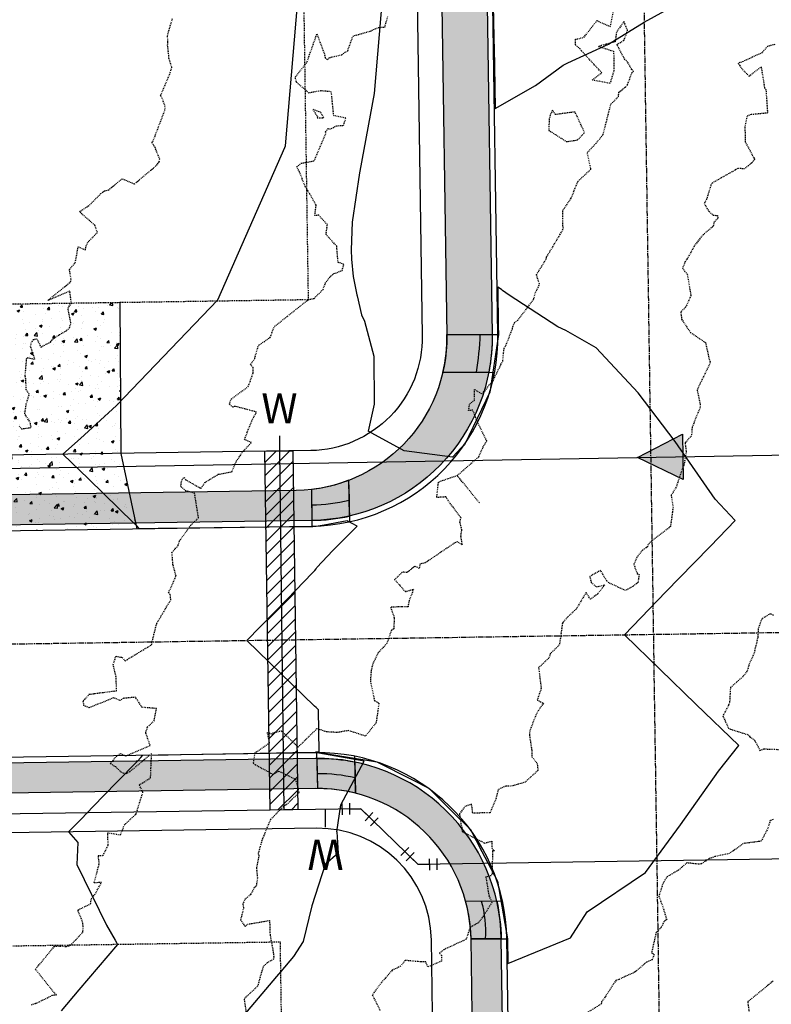
# Model space of a CAD drawing. Units: feet. Extents: x 2153007 to 2154956, y 13885537 to 13890068.
# Drawn here: x 2153735 to 2153834, y 13889685 to 13889815 of the extents above; entities that cross this region are included whole.
import ezdxf

# ---------------------------------------------------------------- set-up
doc = ezdxf.new("R2010")
doc.units = ezdxf.units.FT
doc.header["$MEASUREMENT"] = 0
doc.linetypes.add('CENTER2', pattern=[1.125, 0.75, -0.125, 0.125, -0.125])
doc.linetypes.add('HIDDEN2', pattern=[0.1875, 0.125, -0.0625])
for name, color, linetype in [('CE-TOPO-MAJR', 37, 'HIDDEN2'), ('CE-TOPO-MINR', 39, 'HIDDEN2'), ('CP-PROP-ROAD-BOC-PH2', 252, 'Continuous'), ('CP-PROP-ROAD-FOC-PH2', 252, 'Continuous'), ('CP-PUE-ESMT-PH2', 252, 'HIDDEN2'), ('CP-ROAD-CNTR-PH2', 1, 'CENTER2'), ('CP-ROAD-CONC-DRWY-HATCH-PH2', 253, 'Continuous'), ('CP-ROAD-CONC-DVWY-PH2', 2, 'Continuous'), ('CP-ROAD-RWY-PH2', 1, 'Continuous'), ('CP-ROAD-SWLK-HTCH-PH2', 252, 'Continuous'), ('CP-ROAD-SWLK-PH2', 252, 'Continuous'), ('CP-SSWR-FLOW-PH2', 2, 'Continuous'), ('CP-SSWR-PIPE-PH2', 4, 'Continuous'), ('CP-SWLK-RAMP-HTCH-PH2', 253, 'Continuous'), ('CP-SWLK-RAMP-PH2', 252, 'Continuous'), ('CP-TOPO-MAJR', 2, 'Continuous'), ('CP-TOPO-MINR', 1, 'Continuous'), ('CP-WATR-8 PIPE-PH2', 4, 'Continuous'), ('CP-WATR-SLV-PH2', 1, 'Continuous'), ('CP-WATR-SRVC-HTCH-PH2', 252, 'Continuous'), ('CP-WATR-SRVC-PH2', 2, 'Continuous'), ('CP-WATR-STRC-PH2', 2, 'Continuous')]:
    doc.layers.add(name, color=color, linetype=linetype)
doc.styles.add('L80', font='Simplex.shx', dxfattribs={"height": 0.08})

# ---------------------------------------------------------------- blocks, each defined once
blk = doc.blocks.new('*U92')
h = blk.add_hatch(color=256)
h.dxf.hatch_style = 1
h.paths.add_polyline_path([(1.573528691360188, -1.422676160433672), (-1.49810242589693, -0.07542626546325815), (1.422676160433672, 1.573528691360188)])
for p, q in [((-1.49810242589693, -0.07542626546325815), (1.422676160433672, 1.573528691360188)), ((1.422676160433672, 1.573528691360188), (1.573528691360188, -1.422676160433672)), ((1.573528691360188, -1.422676160433672), (-1.49810242589693, -0.07542626546325815))]:
    blk.add_line(p, q)
blk = doc.blocks.new('*U364')
blk.add_lwpolyline([(22.5, 3.999999999999994), (20.50275053703133, 4.000000000000014)])
at = {"insert": (22.89584046857641, 4.000000000000017), "char_height": 4, "width": 3.999999999999999, "attachment_point": 8, "rotation": 270.00000000000006, "style": 'L80'}
blk.add_mtext('W', dxfattribs=at)
blk = doc.blocks.new('*U262')
blk.add_lwpolyline([(22.5, 3.999999999999994), (20.10747429149258, 4.000000000000014)])
at = {"insert": (22.89584046857641, 4.000000000000017), "char_height": 4, "width": 3.999999999999999, "attachment_point": 8, "rotation": 270.00000000000006, "style": 'L80'}
blk.add_mtext('W', dxfattribs=at)
blk = doc.blocks.new('*U302')
for p, q in [((-1.511074807538015, 0.727428987812818), (-1.488588073308246, -0.77240245164419)), ((-1.499831439491912, -0.02248673190172457), (-1.869416637441472e-09, 4.376857572594031e-10)), ((0, 0), (1.076454303713063, -1.044627269420833)), ((1.598767938423479, -0.5064001175643015), (0.5541406690026467, -1.582854421277365))]:
    blk.add_line(p, q)
at = {"layer": 'Defpoints', "color": 250}
for p, q in [((-2.510962433833379, 0.7124378310388262), (-2.488475699631533, -0.7873936065557456)), ((2.316404140898854, -1.20281829717819), (1.271776871478022, -2.279272600891253))]:
    blk.add_line(p, q, dxfattribs=at)
blk = doc.blocks.new('*U310')
for p, q in [((-1.598768035754422, 0.5063998102783495), (-0.5541409732299737, 1.582854314770548)), ((0, 0), (-1.076454504492198, 1.044627062524448)), ((1.499831159242256, 0.02250541637097192), (1.869422089860358e-09, -4.376624685677847e-10)), ((1.511083869522982, -0.7274101632187163), (1.488578450823966, 0.7724209959886066))]:
    blk.add_line(p, q)
at = {"layer": 'Defpoints', "color": 250}
for p, q in [((-2.316404372082553, 1.202817851961315), (-1.271777309558106, 2.279272356453513)), ((2.510971308985216, -0.7124065501318932), (2.488465890314146, 0.7874246072129939))]:
    blk.add_line(p, q, dxfattribs=at)

msp = doc.modelspace()

# ---------------------------------------------------------------- hatches: boundary and pattern name
at = {"layer": 'CP-ROAD-CONC-DRWY-HATCH-PH2'}
h = msp.add_hatch(dxfattribs=at)
h.set_pattern_fill('AR-CONC', color=256, scale=0.5, angle=360)
h.set_pattern_definition([(49.99999999999999, (2153711.366043556, 13889675.7097579), (3.586300913003767, -0.3137606749129764), [0.375, -4.125]), (355, (2153711.366043556, 13889675.7097579), (-0.6937566680649991, 3.760960668500059), [0.3, -3.3]), (100.4514444599999, (2153711.664901961, 13889675.68361118), (2.892544233635561, 3.447199954843146), [0.3187009599999996, -3.505710559999997]), (46.18419999999997, (2153711.366043556, 13889676.7097579), (5.336206653357862, -0.827596403965384), [0.5625, -6.1875]), (96.63563548999993, (2153711.810727281, 13889676.64079136), (4.673309728371144, 4.870593003872751), [0.4780517099999997, -5.258568799999994]), (351.1841639899999, (2153711.366043556, 13889676.7097579), (4.673309725273867, 4.870593001349949), [0.4499999999999999, -4.950000004999998]), (20.99999999999998, (2153711.866043556, 13889676.4597579), (2.984535260592307, -2.013094453326695), [0.3749999999999999, -4.124999999999999]), (326, (2153711.866043556, 13889676.4597579), (1.21657665960791, 3.625750225234265), [0.2999999999999999, -3.299999999999999]), (71.45144473999994, (2153712.114754826, 13889676.29200003), (4.201111883649856, 1.612655764031768), [0.31870095, -3.50571056]), (37.49999999999999, (2153711.366043556, 13889675.7097579), (0.06079927658645375, 1.664469269156557), [0, -3.26, 0, -3.35, 0, -3.3125]), (7.499999999999979, (2153711.366043556, 13889675.7097579), (1.315347687210743, 1.972058559411801), [0, -1.91, 0, -3.185, 0, -1.2625]), (327.4999999999999, (2153710.251043556, 13889675.7097579), (2.669112180862045, -0.1127743586718994), [0, -1.249999999999999, 0, -3.899999999999998, 0, -5.174999999999995]), (317.4999999999999, (2153709.751043556, 13889675.7097579), (2.915930846711931, 0.500524911661588), [0, -1.625, 0, -2.59, 0, -3.675])])
h.paths.add_polyline_path([(2153748.140288651, 13889777.88065591), (2153732.142252024, 13889777.64060068), (2153732.290497664, 13889757.71963866), (2153730.354401249, 13889747.61039626), (2153750.394076714, 13889747.91109747), (2153748.289615964, 13889757.8876078)])
at = {"layer": 'CP-ROAD-SWLK-HTCH-PH2'}
h = msp.add_hatch(dxfattribs=at)
h.set_pattern_fill('AR-CONC', color=256)
h.set_pattern_definition([(49.99999999999999, (0, 0), (7.172601826007535, -0.6275213498259511), [0.75, -8.25]), (355, (0, 0), (-1.38751333613, 7.521921337000118), [0.6, -6.6]), (100.45144446, (0.59771681, -0.05229344), (5.78508846727112, 6.894399909686294), [0.6374019199999998, -7.011421119999999]), (46.18420000000001, (0, 2), (10.67241330671572, -1.655192807930765), [1.125, -12.375]), (96.63563549, (0.88936745, 1.86206693), (9.346619456742284, 9.741186007745505), [0.95610342, -10.5171376]), (351.1841639899999, (0, 2), (9.346619450547731, 9.741186002699902), [0.9, -9.90000001]), (21, (1, 1.5), (5.969070521184617, -4.026188906653388), [0.75, -8.25]), (326.0000000000001, (1, 1.5), (2.433153319215817, 7.25150045046853), [0.6, -6.6]), (71.45144474, (1.49742254, 1.16448426), (8.402223767299711, 3.225311528063538), [0.6374019000000001, -7.01142112]), (37.50000000000001, (0, 0), (0.1215985531729067, 3.328938538313115), [0, -6.52, 0, -6.7, 0, -6.625]), (7.499999999999999, (0, 0), (2.630695374421486, 3.944117118823602), [0, -3.82, 0, -6.37, 0, -2.525]), (327.5, (-2.23, 0), (5.33822436172409, -0.2255487173437976), [0, -2.5, 0, -7.8, 0, -10.35]), (317.5, (-3.23, 0), (5.831861693423862, 1.001049823323177), [0, -3.25, 0, -5.18, 0, -7.35])])
edge = h.paths.add_edge_path()
edge.add_line((2153499.559425942, 13889756.51033235), (2153501.716427431, 13889753.14175033))
edge.add_arc((2153529.083383623, 13889710.4028665), 50.74999982748204, 52.9624670917367, 122.6326228644632, ccw=False)
edge.add_arc((2153574.258737866, 13889770.27094933), 24.24999999160141, 232.962467175806, 270.8596754758294)
edge.add_line((2153574.622575277, 13889746.02367892), (2153773.57350785, 13889749.00899607))
edge.add_arc((2153773.209680542, 13889773.2562359), 24.24996926991959, 270.8596526918373, 360.8597480843808)
edge.add_line((2153797.456919765, 13889773.62010358), (2153795.973031275, 13889872.51110577))
edge.add_line((2153795.973031275, 13889872.51110577), (2153789.974063516, 13889872.39730023))
edge.add_line((2153789.974063516, 13889872.39730023), (2153791.457595128, 13889773.53008194))
edge.add_arc((2153771.00583787, 13889773.30720892), 20.45297160063924, -82.95748588422731, 0.6243560321576069, ccw=False)
edge.add_line((2153773.513490616, 13889753.00854579), (2153574.562560859, 13889750.02322868))
edge.add_arc((2153574.258737953, 13889770.27094959), 20.25000024975717, 232.9624674182208, 270.85967521854207, ccw=False)
edge.add_arc((2153529.083383594, 13889710.40286642), 54.74999990811558, 52.96246712387295, 122.6326227840932)
h = msp.add_hatch(dxfattribs=at)
h.set_pattern_fill('AR-CONC', color=256)
h.set_pattern_definition([(49.99999999999999, (0.03315708739683032, 0.06856739334762096), (7.172601826007535, -0.6275213498259511), [0.75, -8.25]), (355, (0.03315708739683032, 0.06856739334762096), (-1.38751333613, 7.521921337000118), [0.6, -6.6]), (100.45144446, (0.6308738973968303, 0.01627395334762097), (5.78508846727112, 6.894399909686294), [0.6374019199999997, -7.011421119999998]), (46.18420000000001, (0.03315708739683032, 2.068567393347621), (10.67241330671572, -1.655192807930765), [1.125, -12.375]), (96.63563549, (0.9225245373968303, 1.930634323347621), (9.346619456742284, 9.741186007745505), [0.95610342, -10.5171376]), (351.1841639899999, (0.03315708739683032, 2.068567393347621), (9.346619450547731, 9.741186002699902), [0.9, -9.90000001]), (21, (1.03315708739683, 1.568567393347621), (5.969070521184617, -4.026188906653388), [0.75, -8.25]), (326.0000000000001, (1.03315708739683, 1.568567393347621), (2.433153319215817, 7.25150045046853), [0.6, -6.6]), (71.45144474, (1.53057962739683, 1.233051653347621), (8.402223767299711, 3.225311528063538), [0.6374019000000001, -7.01142112]), (37.50000000000001, (0.03315708739683032, 0.06856739334762096), (0.1215985531729067, 3.328938538313115), [0, -6.52, 0, -6.7, 0, -6.625]), (7.499999999999999, (0.03315708739683032, 0.06856739334762096), (2.630695374421486, 3.944117118823602), [0, -3.82, 0, -6.37, 0, -2.525]), (327.5, (-2.19684291260317, 0.06856739334762096), (5.33822436172409, -0.2255487173437976), [0, -2.5, 0, -7.8, 0, -10.35]), (317.5, (-3.19684291260317, 0.06856739334762096), (5.831861693423862, 1.001049823323177), [0, -3.25, 0, -5.18, 0, -7.35])])
edge = h.paths.add_edge_path()
edge.add_line((2153813.006573957, 13889072.87370055), (2153805.584954732, 13889567.47377652))
edge.add_line((2153805.584954732, 13889567.47377652), (2153798.901963971, 13889677.31780946))
edge.add_line((2153798.901963971, 13889677.31780946), (2153798.657208145, 13889693.6291084))
edge.add_arc((2153774.409937738, 13889693.265271), 24.24999999705342, 0.859675467930647, 90.85967548663234)
edge.add_line((2153774.046100322, 13889717.5125414), (2153569.069175208, 13889714.43680247))
edge.add_arc((2153569.583048651, 13889680.19065768), 34.249999993362, 90.85967545306183, 180.8596754772078)
edge.add_line((2153535.336903852, 13889679.67678422), (2153544.52192327, 13889069.83642665))
edge.add_arc((2153568.76919368, 13889070.20026405), 24.25000000028474, 180.8596754634147, 270.6015061824029)
edge.add_line((2153569.02377189, 13889045.95160038), (2153568.951772105, 13889051.95117513))
edge.add_arc((2153568.739186165, 13889072.20005923), 20.24999999865117, 180.8596754584648, 270.60150621808674, ccw=False)
edge.add_line((2153548.491465514, 13889071.89623624), (2153539.336453611, 13889679.73679863))
edge.add_arc((2153569.583048655, 13889680.19065767), 30.24999999700043, 90.85967545703937, 180.8596754720582, ccw=False)
edge.add_line((2153569.129189626, 13889710.43725272), (2153774.106114743, 13889713.51299165))
edge.add_arc((2153774.409937731, 13889693.26527099), 20.2500000051593, 0.8596754899044754, 90.85967546347752, ccw=False)
edge.add_line((2153794.657658387, 13889693.56909399), (2153794.902414212, 13889677.25779504))
edge.add_line((2153794.902414212, 13889677.25779504), (2153801.585404973, 13889567.4137621))
edge.add_line((2153801.585404973, 13889567.4137621), (2153808.977016686, 13889074.81348131))
edge.add_arc((2153788.729296033, 13889074.50965832), 20.25000000096883, -89.39849378196863, 0.8596754636553783, ccw=False)
edge.add_line((2153788.941881973, 13889054.26077422), (2153568.951772105, 13889051.95117513))
edge.add_line((2153568.951772105, 13889051.95117513), (2153569.023771903, 13889045.95160038))
edge.add_line((2153569.023771903, 13889045.95160038), (2153789.013881774, 13889048.26119947))
edge.add_arc((2153788.759303545, 13889072.50986314), 24.25000000205503, 270.6015062263633, 360.8596754633487)
at = {"layer": 'CP-SWLK-RAMP-HTCH-PH2'}
h = msp.add_hatch(color=256, dxfattribs=at)
h.dxf.hatch_style = 1
edge = h.paths.add_edge_path()
edge.add_arc((2153771.200409614, 13889773.22791914), 20.25959410549313, 346.8230941363913, 361.0839566221615)
edge.add_line((2153791.456378232, 13889773.61117967), (2153797.456784554, 13889773.62911444))
edge.add_arc((2153773.209494721, 13889773.25628799), 24.25015595437194, -11.003302121569618, 0.8809107654308832, ccw=False)
edge.add_line((2153797.013840293, 13889768.62776817), (2153790.926586128, 13889768.60957382))
h = msp.add_hatch(color=256, dxfattribs=at)
h.dxf.hatch_style = 1
edge = h.paths.add_edge_path()
edge.add_line((2153778.558564525, 13889749.57977852), (2153778.479357099, 13889754.32607053))
edge.add_arc((2153771.209874542, 13889773.2262587), 20.24999973249604, 276.58450121494053, 291.03798483711364, ccw=False)
edge.add_line((2153773.531910304, 13889753.1098316), (2153773.576884293, 13889749.00903911))
edge.add_arc((2153773.322306091, 13889773.25770265), 24.24999986954075, 270.6015061680344, 282.4699875067129)
h = msp.add_hatch(color=256, dxfattribs=at)
h.dxf.hatch_style = 1
edge = h.paths.add_edge_path()
edge.add_arc((2153774.40993775, 13889693.26527109), 20.24999990003091, 75.8158261349693, 90.14611443281292)
edge.add_line((2153774.358296703, 13889713.51520515), (2153774.275949287, 13889717.5159639))
edge.add_arc((2153774.522569258, 13889693.26709741), 24.2501205613167, 78.67080523840042, 90.58269925010347, ccw=False)
edge.add_line((2153779.286403247, 13889717.04469681), (2153779.371989587, 13889712.89791069))
h = msp.add_hatch(color=256, dxfattribs=at)
h.dxf.hatch_style = 1
edge = h.paths.add_edge_path()
edge.add_arc((2153774.638198896, 13889693.29809798), 20.02121070258187, 0.938881911433189, 15.42868462420642)
edge.add_line((2153793.937891917, 13889698.62451585), (2153798.057094149, 13889698.63877018))
edge.add_arc((2153774.492197774, 13889693.27993541), 24.16653577303313, 0.849232355058291, 12.811609876195007, ccw=False)
edge.add_line((2153798.656079038, 13889693.63811629), (2153794.656721611, 13889693.62616249))
at = {"layer": 'CP-WATR-SRVC-HTCH-PH2'}
h = msp.add_hatch(dxfattribs=at)
h.set_pattern_fill('ANSI31', color=256, scale=10, angle=360)
h.set_pattern_definition([(44.99999999999999, (-795.0652663526125, 693.5921183489263), (-0.8838834764831843, 0.8838834764831845), [])])
h.paths.add_polyline_path([(2153767.344795664, 13889758.16657372), (2153771.067744862, 13889758.22243766), (2153771.70823472, 13889710.72670118), (2153768.037925225, 13889710.67162711)])

# ---------------------------------------------------------------- linework, layer by layer
at = {"layer": 'CE-TOPO-MAJR', "color": 37, "linetype": 'HIDDEN2', "lineweight": -3, "elevation": 1260}
msp.add_lwpolyline([(2153736.4296273, 13889684.8984224), (2153736.9975016, 13889685.0995677), (2153737.077616227, 13889685.09330401), (2153739.287082682, 13889686.19349101), (2153739.4434729, 13889686.22331426), (2153739.74552424, 13889686.22131392), (2153739.471204886, 13889686.48172182), (2153736.964301513, 13889689.59963814), (2153739.5012605, 13889692.6519625), (2153739.998112627, 13889692.68277582), (2153741.096481137, 13889692.61731015), (2153741.604709813, 13889692.77164468), (2153742.306591127, 13889693.50076174), (2153743.26612264, 13889694.52772577), (2153743.281625275, 13889695.3368633), (2153743.225654223, 13889695.81925298), (2153742.59600874, 13889697.43922064), (2153744.26829298, 13889698.25535936), (2153744.3798675, 13889698.9574787), (2153744.8443909, 13889699.4842349), (2153745.717396428, 13889701.09069843), (2153744.75937645, 13889701.03283145), (2153745.41948865, 13889703.5982675), (2153745.295717613, 13889704.6784511), (2153745.932757709, 13889704.6784511), (2153746.609236327, 13889706.04777475), (2153746.5380121, 13889707.6722933), (2153748.258817408, 13889707.39275861), (2153748.754811656, 13889708.72011368), (2153750.294408155, 13889710.14847175), (2153751.203732674, 13889713.01204148), (2153750.728332176, 13889714.02062724), (2153751.406094435, 13889714.40657519), (2153752.221527153, 13889714.95196201), (2153752.352939864, 13889718.13619307), (2153749.453745786, 13889715.74318893), (2153748.939372643, 13889715.450282), (2153748.343406684, 13889715.67663626), (2153747.6093053, 13889716.3882192), (2153746.8647343, 13889716.84110663), (2153747.23012974, 13889717.23325172), (2153747.499624822, 13889717.57586068), (2153748.202104472, 13889718.17931728), (2153748.9650913, 13889717.8340205), (2153752.1623014, 13889719.22592375), (2153751.576304361, 13889720.91659573), (2153751.81957648, 13889721.66833889), (2153752.684223445, 13889722.48747812), (2153753.00277759, 13889724.1117542), (2153751.076626671, 13889724.27236974), (2153750.23730754, 13889725.60300767), (2153748.6005849, 13889725.4575385), (2153748.1949604, 13889725.18527), (2153747.312083064, 13889725.51653843), (2153744.1042651, 13889724.22534494), (2153743.39198187, 13889724.52047232), (2153743.309487153, 13889725.11656785), (2153744.10148685, 13889725.99707465), (2153744.713743694, 13889726.08146399), (2153747.721803054, 13889726.47446349), (2153747.65935212, 13889728.27970401), (2153747.276383216, 13889729.92958517), (2153747.617493826, 13889731.0329306), (2153748.477735736, 13889730.88017736), (2153748.836498014, 13889730.42854216), (2153749.090764835, 13889730.57894039), (2153752.3456659, 13889732.5431873), (2153752.67033647, 13889733.92419126), (2153753.039994442, 13889735.37998526), (2153754.899578252, 13889738.50854906), (2153754.83108835, 13889739.220989), (2153754.6060501, 13889739.45163426), (2153755.5962184, 13889741.65223558), (2153755.19114955, 13889743.13998845), (2153755.05112575, 13889744.76026385), (2153755.8962694, 13889745.7276505), (2153756.041748673, 13889746.27824914), (2153757.549883801, 13889748.3836575), (2153758.5667233, 13889749.3460433), (2153758.05163575, 13889752.62160005), (2153756.8797699, 13889752.9199841), (2153756.2229916, 13889753.5100844), (2153756.35134675, 13889754.38475688), (2153756.69040438, 13889754.71095518), (2153756.8664343, 13889754.40190265), (2153758.881062442, 13889753.25527919), (2153759.42186865, 13889754.03434017), (2153761.18216785, 13889755.11202335), (2153762.977473, 13889755.4470803), (2153763.5575716, 13889756.8473183), (2153764.5244026, 13889758.2008817), (2153765.56591296, 13889759.3077365), (2153764.660259025, 13889759.74531087), (2153765.61592146, 13889762.17422372), (2153766.252575127, 13889763.35751575), (2153763.421184782, 13889764.11037099), (2153763.11916375, 13889764.0085355), (2153762.653781618, 13889764.40496652), (2153762.9174628, 13889765.0887191), (2153765.1678453, 13889766.7389996), (2153765.805096472, 13889768.54216323), (2153765.79295155, 13889769.25442715), (2153765.4690076, 13889769.6206005), (2153766.012534327, 13889770.44417483), (2153766.49307055, 13889772.16304653), (2153768.0527801, 13889773.2312142), (2153768.6184318, 13889774.67534855), (2153770.3487259, 13889776.0305789), (2153773.108425739, 13889778.24557077), (2153773.86432345, 13889778.3909801), (2153775.06352728, 13889779.56517968), (2153775.363214582, 13889780.38495538), (2153775.940585445, 13889781.22297661), (2153776.4997714, 13889781.67653855), (2153777.5966245, 13889782.1049447), (2153777.828122181, 13889782.89424553), (2153777.057366175, 13889783.17679355), (2153776.868069294, 13889785.30627315), (2153775.461173816, 13889786.85715595), (2153775.6340687, 13889788.162641), (2153774.4894297, 13889789.4095196), (2153773.9893447, 13889789.3595111), (2153774.07435915, 13889790.17673334), (2153774.14437105, 13889790.7430796), (2153773.3158969, 13889792.2266651), (2153772.742704236, 13889793.13991557), (2153771.9389962, 13889795.13182556), (2153771.596775871, 13889795.81367118), (2153772.1723692, 13889796.2873553), (2153773.8693243, 13889796.5940741), (2153775.4451477, 13889800.3002596), (2153775.402084825, 13889800.42097456), (2153775.7263066, 13889800.8748017), (2153775.9563457, 13889800.798122), (2153776.8731682, 13889801.2415307), (2153777.7666534, 13889801.298207), (2153778.09504255, 13889802.26003715), (2153776.480677246, 13889802.59236637), (2153776.155502358, 13889805.75194646), (2153774.7394722, 13889805.86850763), (2153773.1892087, 13889805.5856024), (2153771.54292888, 13889807.01384516), (2153771.412752908, 13889807.47823178), (2153771.41708931, 13889807.7059628), (2153772.980423213, 13889809.74380917), (2153773.28817289, 13889810.69173345), (2153774.2493889, 13889813.3969301), (2153775.208013377, 13889810.84188043), (2153775.335287757, 13889810.22924883), (2153775.661057414, 13889809.9763487), (2153775.908242285, 13889810.27211326), (2153777.52394548, 13889810.65446396), (2153778.327774415, 13889811.18809312), (2153779.0302015, 13889813.1268842), (2153781.358289516, 13889813.79315129), (2153782.359338786, 13889814.26350597), (2153783.240007955, 13889814.30799405), (2153783.665604769, 13889815.78272023)], dxfattribs=at)
msp.add_lwpolyline([(2153774.268281, 13889802.2928205), (2153775.1595436, 13889802.3050448), (2153774.7394722, 13889803.03350195), (2153773.7059632, 13889803.4118996), (2153774.332260129, 13889802.46364319), (2153774.268281, 13889802.2928205)], close=True, dxfattribs=at)
at = {"layer": 'CE-TOPO-MINR', "color": 39, "linetype": 'HIDDEN2', "lineweight": -3}
for points, elevation in [([(2153795.7630456, 13889751.3463833), (2153792.8325475, 13889754.9469953), (2153795.70103506, 13889757.44341962), (2153796.325641225, 13889758.8676617), (2153796.74721288, 13889759.52377322), (2153795.566648582, 13889761.91545246), (2153794.8928977, 13889763.59246478), (2153794.3328025, 13889763.558459), (2153794.4928297, 13889764.44575267), (2153795.1329385, 13889764.90725969), (2153795.13793935, 13889766.3489333), (2153796.0730983, 13889765.7688347), (2153796.32114046, 13889766.08088774), (2153796.49517004, 13889766.13689726), (2153797.0232598, 13889766.90502782), (2153797.471907486, 13889767.29623717), (2153798.625350291, 13889769.65222204), (2153798.86157226, 13889770.11157284), (2153799.039316757, 13889771.78842929), (2153799.279357557, 13889772.17706677), (2153800.13778918, 13889774.360295), (2153800.176652928, 13889774.65748837), (2153800.349658525, 13889775.0670818), (2153800.404548807, 13889775.20400984), (2153800.8183493, 13889775.4615933), (2153802.958884069, 13889778.28942438), (2153803.192769977, 13889779.18803865), (2153803.538003482, 13889779.85668377), (2153803.730870488, 13889780.31542485), (2153803.31299554, 13889781.53418102), (2153804.61054942, 13889783.6018658), (2153804.64733345, 13889783.77578425), (2153804.67556047, 13889783.8919151), (2153806.27783281, 13889786.56536951), (2153806.43219238, 13889786.829081), (2153806.5582138, 13889787.0491184), (2153806.9149411, 13889787.66055566), (2153806.803383677, 13889788.01492358), (2153806.820309631, 13889790.062964), (2153807.918683136, 13889791.66609363), (2153808.168904237, 13889792.2733397), (2153808.8152641, 13889793.8836134), (2153810.5455582, 13889795.4938871), (2153810.052974475, 13889797.69926195), (2153811.1956687, 13889798.9044668), (2153812.156665375, 13889800.08383393), (2153812.99797504, 13889803.39422993), (2153813.1960087, 13889804.11435233), (2153814.18017598, 13889805.13152522), (2153814.2561889, 13889805.70062195), (2153815.147769014, 13889806.40717061), (2153815.39238202, 13889806.7157945), (2153815.96814655, 13889808.24438765), (2153816.18851734, 13889808.42208452), (2153815.9364745, 13889808.69755991), (2153815.717937355, 13889809.10870122), (2153815.3997166, 13889809.6729638), (2153814.935395255, 13889810.15910704), (2153813.977570115, 13889812.02098194), (2153814.920587543, 13889812.54392797), (2153815.3997166, 13889813.8870134), (2153814.903140969, 13889815.07247805), (2153813.9127972, 13889813.6069658), (2153813.73810084, 13889812.37475636), (2153811.54072735, 13889811.76165215), (2153813.548568625, 13889811.10404037), (2153813.563571175, 13889808.44858903), (2153813.06398626, 13889806.86582), (2153810.69058285, 13889807.30089395), (2153811.981956192, 13889808.25528694), (2153809.280797773, 13889811.17746194), (2153809.09731204, 13889811.4132596), (2153808.49020885, 13889811.96418658), (2153808.485208, 13889812.6901433), (2153809.6120662, 13889812.9535214), (2153811.3456942, 13889815.167231), (2153813.120281543, 13889814.37281026), (2153813.579883472, 13889816.66843854)], 1261), ([(2153734.805184525, 13889761.55061772), (2153735.117283027, 13889761.12986439), (2153736.389910404, 13889761.29937937), (2153736.283735836, 13889761.96258775), (2153735.5628133, 13889763.13107867), (2153735.755703229, 13889764.43003571), (2153736.14491224, 13889765.69482212), (2153735.7528456, 13889766.31702311), (2153735.691256185, 13889767.75443535), (2153735.608627539, 13889768.12794536), (2153735.82640649, 13889770.57997504), (2153736.91104246, 13889770.32560922), (2153736.3196086, 13889772.0632379), (2153736.40462305, 13889772.47164065), (2153736.690277664, 13889772.93914435), (2153737.1530836, 13889773.060074), (2153737.694604214, 13889771.96131581), (2153738.97939402, 13889772.62199954), (2153739.4001322, 13889773.15942422), (2153741.107873447, 13889774.13849259), (2153741.471317575, 13889774.5003188), (2153741.665725619, 13889775.12104931), (2153741.27511756, 13889777.10876216), (2153741.7338622, 13889777.7508713), (2153741.5204926, 13889779.361145), (2153738.6233335, 13889778.1309359), (2153741.62117638, 13889780.5813524), (2153741.69185506, 13889780.97341904), (2153741.47581834, 13889782.22563188), (2153742.254859846, 13889783.13815062), (2153742.632764988, 13889785.20588844), (2153743.58317653, 13889784.84007626), (2153743.67619234, 13889785.3121565), (2153743.95023892, 13889785.88025306), (2153745.176047272, 13889787.11726332), (2153744.837246829, 13889788.08369901), (2153742.808330543, 13889789.85721474), (2153744.1442719, 13889790.7541926), (2153745.64052622, 13889792.27534004), (2153746.152391, 13889792.6534043), (2153746.623264686, 13889792.74056197), (2153748.4950114, 13889794.2436746), (2153750.07528, 13889793.5435556), (2153753.013279375, 13889796.00147337), (2153753.377910317, 13889796.49750596), (2153753.391106753, 13889796.73093947), (2153753.4625224, 13889796.81696913), (2153752.8290814, 13889798.3343699), (2153752.375671, 13889799.0844974), (2153752.537516691, 13889799.16996647), (2153752.81407885, 13889799.88296645), (2153754.109090631, 13889803.29865118), (2153754.1726431, 13889803.73362095), (2153753.73090135, 13889804.9754987), (2153753.539398212, 13889805.22730621), (2153753.597984021, 13889805.30397559), (2153754.827516314, 13889808.28463259), (2153755.031747456, 13889808.99243146), (2153754.64438995, 13889810.18249485), (2153754.6360552, 13889810.53394348), (2153754.47102715, 13889811.9166785), (2153754.52103565, 13889812.33174905), (2153754.45326551, 13889813.1793069), (2153755.155555265, 13889815.54258892)], 1259), ([(2153834.88369498, 13889812.00569363), (2153833.94153484, 13889811.76265232), (2153833.2094104, 13889810.92365257), (2153830.68098064, 13889809.75431096), (2153830.023707632, 13889809.51756104), (2153830.236405075, 13889809.25205893), (2153830.615219463, 13889808.70113195), (2153831.4691146, 13889807.83098405), (2153833.08138864, 13889809.03418856), (2153833.37843913, 13889807.23088205), (2153833.5194631, 13889806.29172242), (2153833.712353029, 13889806.03425008), (2153833.92553212, 13889802.92915088), (2153831.7491622, 13889802.7251162), (2153831.19506802, 13889802.49307676), (2153830.9323567, 13889801.1081747), (2153830.95702756, 13889799.79261776), (2153830.9790313, 13889799.47027726), (2153830.94402535, 13889799.15638462), (2153832.2192421, 13889796.8174454), (2153831.89418685, 13889796.37903755), (2153831.786311371, 13889796.31188328), (2153831.412855037, 13889795.9839704), (2153830.865887069, 13889795.54327049), (2153830.011724028, 13889795.60295326), (2153826.571811612, 13889793.64945595), (2153826.448661268, 13889793.49594751), (2153826.416827286, 13889793.34780804), (2153825.85215988, 13889791.51171025), (2153825.535833386, 13889790.95766153), (2153826.188217, 13889789.8829334), (2153826.7171958, 13889789.4350795), (2153827.286975186, 13889789.35570093), (2153827.3517481, 13889788.9827804), (2153826.8649987, 13889788.5360378), (2153826.709734214, 13889787.91974257), (2153826.489177246, 13889787.76075451), (2153825.43308865, 13889786.87742255), (2153824.324029174, 13889785.49605873), (2153823.453466457, 13889783.90334561), (2153822.9976747, 13889783.2318029), (2153822.687221932, 13889782.42246534), (2153822.943379757, 13889782.00016499), (2153823.287401365, 13889781.62830454), (2153823.779123313, 13889778.7710447), (2153823.081373137, 13889777.21920198), (2153822.437346902, 13889776.62463336), (2153822.548086088, 13889775.64368387), (2153823.722083542, 13889773.88449984), (2153825.716886887, 13889772.55248773), (2153826.199647514, 13889770.34389804), (2153826.3515781, 13889769.91565065), (2153824.598661107, 13889766.28499386), (2153825.002422229, 13889764.42131753), (2153824.993186293, 13889763.96197586), (2153823.935481159, 13889761.34161161), (2153823.866243384, 13889760.22964758), (2153823.01341508, 13889759.28445385), (2153823.156667241, 13889758.10925693), (2153822.85565056, 13889756.30122548), (2153822.6176101, 13889755.76595803), (2153821.817161547, 13889753.39735691), (2153821.168792414, 13889752.33512279), (2153821.419549321, 13889750.69127195), (2153821.364584622, 13889750.4909254), (2153821.325961986, 13889750.11117335), (2153821.064302605, 13889748.18628096), (2153818.6102623, 13889746.31386125), (2153818.102556957, 13889745.81115676), (2153818.019181441, 13889745.5171572), (2153817.36171675, 13889745.06877783), (2153816.62459146, 13889744.11415403), (2153816.213794363, 13889743.19272469), (2153816.672915463, 13889741.97742243), (2153816.914466817, 13889741.84215916), (2153816.784743681, 13889740.78146257), (2153816.089357628, 13889740.28164547), (2153815.13833884, 13889739.72240756), (2153812.911414872, 13889740.754583), (2153812.63391316, 13889741.01262686), (2153811.811398356, 13889742.38423499), (2153810.409171382, 13889741.59381655), (2153810.58356466, 13889740.78358793), (2153811.268408337, 13889740.22540214), (2153812.37186862, 13889740.48653744), (2153811.4490451, 13889739.28861954), (2153810.4622107, 13889738.587548), (2153809.897266191, 13889739.46527294), (2153808.580409367, 13889737.2628784), (2153807.427969477, 13889736.2138112), (2153806.757771528, 13889735.41653283), (2153806.5348765, 13889733.6333726), (2153806.350299673, 13889732.52227465), (2153805.14864088, 13889731.35058459), (2153804.958292737, 13889730.79604823), (2153803.605807214, 13889729.52338831), (2153803.95643824, 13889726.79421014), (2153803.4343495, 13889725.2352785), (2153804.237213236, 13889724.8118732), (2153803.3643376, 13889723.51906087), (2153802.436679925, 13889721.17625525), (2153802.419891357, 13889720.94645429), (2153802.401673975, 13889720.58490474), (2153802.69222336, 13889718.650826), (2153802.731048141, 13889717.7247595), (2153803.419801573, 13889716.83142585), (2153803.513493387, 13889715.92297104), (2153801.842828988, 13889714.37603691), (2153800.130037862, 13889713.85876149), (2153799.255067714, 13889713.84858119), (2153798.385309491, 13889713.45812521), (2153798.246324828, 13889713.34278093), (2153797.91541144, 13889712.02770026), (2153797.174714114, 13889710.30154972), (2153794.88789685, 13889710.2727353), (2153794.75342955, 13889711.42793165), (2153793.899128788, 13889711.18195651), (2153793.12759765, 13889710.15750738), (2153793.2926257, 13889708.8991685), (2153793.454528219, 13889708.36720308), (2153793.475733746, 13889707.83360277), (2153796.4531629, 13889706.30622778), (2153797.400823975, 13889706.548769), (2153797.394861423, 13889705.6286126), (2153797.7533839, 13889705.2718853), (2153797.507092038, 13889705.27355225), (2153797.445831625, 13889702.21053163), (2153797.3033074, 13889701.98899397), (2153796.602753544, 13889701.81405119), (2153796.750813492, 13889701.05183468), (2153797.0365954, 13889699.3008704), (2153797.415740303, 13889698.44394314), (2153796.554089145, 13889697.02987834), (2153795.66702928, 13889695.77893844), (2153794.5428382, 13889695.146831), (2153794.016082, 13889693.5765641), (2153791.0622466, 13889692.1874391), (2153790.761325887, 13889691.96324641), (2153790.5021514, 13889691.73375088), (2153790.7421922, 13889691.44883403), (2153790.7421922, 13889690.6860728), (2153788.953426623, 13889689.90940233), (2153788.665317452, 13889690.60171063), (2153788.044590828, 13889690.57462529), (2153785.925748544, 13889690.77421278), (2153785.332105975, 13889690.00845763), (2153784.21941685, 13889689.4625315), (2153782.780839, 13889687.8155849), (2153781.58896975, 13889686.20031035), (2153782.633313925, 13889684.12620781)], 1262), ([(2153792.8325475, 13889754.9469953), (2153790.3054513, 13889754.0635118), (2153790.0854139, 13889752.0798413), (2153791.321040587, 13889752.17027334), (2153791.569832875, 13889751.68894153), (2153793.2926257, 13889749.3860501), (2153793.1526019, 13889748.82795524), (2153793.39764355, 13889747.7657747), (2153793.271511, 13889746.9800856), (2153793.4693224, 13889745.7821042), (2153792.83054716, 13889746.18950678), (2153792.4624846, 13889746.0154772), (2153788.5807137, 13889743.3861414), (2153787.928637054, 13889743.25654672), (2153787.79969206, 13889742.654906), (2153787.240168386, 13889742.95781463), (2153786.193772041, 13889742.11775588), (2153785.551935006, 13889742.16169717), (2153784.543281421, 13889741.18608491), (2153785.9613796, 13889739.5866067), (2153787.052993714, 13889739.9244419), (2153786.44946256, 13889738.35297479), (2153786.3214408, 13889737.5840441), (2153785.5435308, 13889737.5773763), (2153784.0177159, 13889737.5207), (2153784.498403663, 13889736.12561439), (2153784.42311814, 13889734.65154566), (2153784.10706442, 13889734.4735154), (2153783.53496718, 13889732.74922232), (2153782.3907727, 13889731.5396834), (2153781.691368108, 13889730.14349371), (2153781.429895093, 13889729.15332541), (2153781.329163686, 13889727.70665094), (2153781.880686, 13889725.1585988), (2153782.4607846, 13889724.84437873), (2153782.0873878, 13889722.2247668), (2153780.677540324, 13889720.46348704), (2153778.440934675, 13889721.19209128), (2153776.935634958, 13889720.93963609), (2153775.541751422, 13889721.02051449), (2153774.2493889, 13889721.451302), (2153771.759310486, 13889719.00433436), (2153769.57359415, 13889721.13624845), (2153768.49007665, 13889720.87620425), (2153768.259181548, 13889720.72252948), (2153767.6482669, 13889720.9378814), (2153767.8483009, 13889720.117742), (2153767.939854923, 13889719.53174496), (2153766.006408884, 13889718.18285172), (2153765.808388957, 13889716.87922053), (2153766.091602312, 13889716.69329328), (2153768.1183468, 13889715.5669685), (2153768.451095665, 13889715.42527775), (2153769.18352785, 13889715.82201185), (2153771.41690746, 13889714.75549724), (2153771.787431977, 13889713.49456497), (2153771.7489639, 13889713.249908), (2153771.8856538, 13889713.0031994), (2153770.812650908, 13889711.95507253), (2153770.16669496, 13889711.34358398), (2153769.985027718, 13889711.30048575), (2153768.994378053, 13889710.32588159), (2153768.119146936, 13889709.42605806), (2153766.945952405, 13889706.64293135), (2153766.815162333, 13889706.13166107), (2153766.483485588, 13889704.9084902), (2153766.578539623, 13889704.6543561), (2153766.241071196, 13889702.98729409), (2153766.378051, 13889701.67409429), (2153766.187249339, 13889700.54467155), (2153765.9579796, 13889700.41305944), (2153765.4578946, 13889699.4764558), (2153764.760407626, 13889698.91378706), (2153764.42171848, 13889698.26336072), (2153764.54173888, 13889697.74927334), (2153764.1510058, 13889696.1636705), (2153764.733225973, 13889695.24002866), (2153765.044234546, 13889695.56228623), (2153767.980382174, 13889696.06757574), (2153768.0416671, 13889694.15082838), (2153768.472110633, 13889691.82033967), (2153768.5250826, 13889691.2361663), (2153768.51774802, 13889690.95011768), (2153767.6482669, 13889690.44103115), (2153767.133711355, 13889689.92509239), (2153766.969633033, 13889689.41437517), (2153766.3880527, 13889687.345505), (2153764.751410882, 13889685.82251886), (2153764.616213077, 13889685.63675302), (2153764.890655329, 13889683.71988875)], 1261), ([(2153834.7074428, 13889736.4294034), (2153834.320075371, 13889736.68341483), (2153833.168153387, 13889735.98220933), (2153832.673069238, 13889734.62416601), (2153832.6593169, 13889733.59136546), (2153832.118535328, 13889731.36643556), (2153831.456612475, 13889729.90523892), (2153831.313870822, 13889729.2395823), (2153830.80955805, 13889728.47749625), (2153829.010919, 13889726.87629817), (2153828.898052594, 13889724.88563574), (2153828.773456416, 13889724.53622635), (2153828.024181235, 13889723.14941672), (2153828.732495608, 13889721.51900581), (2153829.0209207, 13889721.3801788), (2153831.356595475, 13889720.64991579), (2153831.6058045, 13889720.3600054), (2153832.2492472, 13889719.87603425), (2153832.9193611, 13889718.55330943), (2153833.44211662, 13889718.77151318), (2153835.891631006, 13889718.68024277)], 1263), ([(2153834.664057648, 13889709.4304588), (2153834.279003964, 13889709.28805813), (2153833.970789813, 13889708.24030651), (2153833.125110357, 13889706.62592497), (2153832.9593679, 13889706.5132074), (2153832.788274989, 13889706.49173803), (2153832.691595113, 13889706.49057729), (2153830.713077005, 13889706.25099111), (2153829.810975621, 13889705.58431936), (2153828.862600139, 13889704.91563427), (2153826.969654169, 13889704.51668447), (2153826.215144654, 13889704.24760864), (2153825.144403218, 13889703.54007579), (2153824.874243663, 13889703.50700199), (2153823.241958646, 13889703.67858418), (2153822.112696693, 13889702.69914916), (2153820.630098368, 13889701.849492), (2153820.105754585, 13889701.0178289), (2153819.53208565, 13889699.2842009), (2153819.607968113, 13889699.06401855), (2153820.014667675, 13889698.01106784), (2153820.574321623, 13889696.17582943), (2153820.2049778, 13889695.8836229), (2153819.8471392, 13889695.14082998), (2153819.169129221, 13889694.44934403), (2153818.579555327, 13889691.82152895), (2153818.90297872, 13889691.54821934), (2153818.636563066, 13889690.83869133), (2153817.876277895, 13889690.51762312), (2153816.388725283, 13889689.24017486), (2153815.000930869, 13889688.60033367), (2153814.248005691, 13889688.25656895), (2153813.863419438, 13889688.14942543), (2153812.16799613, 13889685.55438975), (2153811.934172603, 13889685.30705041), (2153811.973447959, 13889685.04746734), (2153809.36369065, 13889683.4315064)], 1263), ([(2153834.693948443, 13889688.06419859), (2153831.301486108, 13889685.29275609), (2153831.564845157, 13889683.20337239)], 1264)]:
    msp.add_lwpolyline(points, dxfattribs=dict(at, elevation=elevation))
at = {"layer": 'CE-TOPO-MINR', "color": 39, "linetype": 'HIDDEN2', "lineweight": -3, "elevation": 1261}
msp.add_lwpolyline([(2153805.43969035, 13889803.2952131), (2153805.13297155, 13889802.6284331), (2153805.0012825, 13889802.11667945), (2153804.9646096, 13889800.6347609), (2153807.297733436, 13889799.14996307), (2153808.762755175, 13889799.37329649), (2153809.6987476, 13889800.3547133), (2153808.453774086, 13889803.03374009), (2153807.967977229, 13889803.02659601), (2153805.84075852, 13889802.72711654), (2153805.43969035, 13889803.2952131)], close=True, dxfattribs=at)
at = {"layer": 'CP-PROP-ROAD-BOC-PH2'}
for points in [[(2153795.973388153, 13889872.48732186), (2153797.456919765, 13889773.62010358, -0.4142140501761856), (2153773.57350785, 13889749.00899607), (2153574.622575277, 13889746.02367892, -0.166881570312245), (2153559.652039983, 13889750.91360249, 0.9667833553143459), (2153495.850067778, 13889672.04782465, -0.213617224992167), (2153504.217379401, 13889654.08437615), (2153512.986903423, 13889069.65568001, -0.415533927763207), (2153488.994211228, 13889045.04317893), (2153379.108419301, 13889043.8895265)], [(2153805.551797644, 13889567.40520913), (2153798.901963971, 13889677.31780946), (2153798.657208145, 13889693.6291084, 0.4142135624588845), (2153774.046100322, 13889717.5125414), (2153569.069175208, 13889714.43680247, 0.4142135624015049), (2153535.336903852, 13889679.67678422), (2153544.488766182, 13889069.76785925, 0.4128944286134515), (2153568.990614803, 13889045.88303299), (2153788.980724675, 13889048.19263207, 0.4155339277632078), (2153812.97341687, 13889072.80513315), (2153805.551797644, 13889567.40520913)]]:
    msp.add_lwpolyline(points, format="xyb", dxfattribs=at)
at = {"layer": 'CP-PROP-ROAD-FOC-PH2'}
for points in [[(2153379.119672118, 13889043.13960331), (2153489.002084781, 13889044.29322026, 0.4155339277781953), (2153513.736819002, 13889069.66693272), (2153504.967294981, 13889654.09562885, 0.2136172249959056), (2153496.341200524, 13889672.61464793, -0.9667833557108172), (2153559.200286441, 13889750.31492166, 0.1668815701835513), (2153574.633827981, 13889745.27376335), (2153773.584757738, 13889748.25908045, 0.4142140684382501), (2153798.206835344, 13889773.63135628), (2153796.723303733, 13889872.49857456)], [(2153806.301713224, 13889567.41646183), (2153799.65187955, 13889677.32906216), (2153799.407123724, 13889693.64036111, 0.4142135623397105), (2153774.034847621, 13889718.26245699), (2153569.057922504, 13889715.18671805, 0.4142135624007791), (2153534.586988272, 13889679.66553151), (2153543.738850602, 13889069.75660655, 0.4128944286093705), (2153568.998488355, 13889045.13307432), (2153788.988598228, 13889047.4426734, 0.4155339277560261), (2153813.72333245, 13889072.81638586), (2153806.301713224, 13889567.41646183)]]:
    msp.add_lwpolyline(points, format="xyb", dxfattribs=at)
at = {"layer": 'CP-PUE-ESMT-PH2'}
msp.add_lwpolyline([(2153773.134648942, 13889778.25570363), (2153771.203627415, 13889906.94389211)], dxfattribs=at)
msp.add_lwpolyline([(2153378.744578241, 13889068.13703177), (2153483.739856475, 13889069.23934062), (2153475.00360466, 13889651.45077101, -0.9428401894414737), (2153575.869374789, 13889775.2956692), (2153773.134631416, 13889778.25569228)], format="xyb", dxfattribs=at)
msp.add_lwpolyline([(2153769.410500537, 13889693.19025297), (2153564.433575417, 13889690.11451404), (2153573.735811817, 13889070.18418754), (2153783.726371231, 13889072.38880485), (2153776.305090035, 13889566.96635369), (2153769.663608064, 13889676.32237037), (2153769.410500533, 13889693.19025297)], close=True, dxfattribs=at)
at = {"layer": 'CP-ROAD-CNTR-PH2'}
for points in [[(2153816.190535965, 13889908.1539408), (2153868.062905884, 13886451.21589998, 0.2457717992200005), (2153945.416812673, 13886308.60349521), (2154088.510501794, 13886212.4184912)], [(2153518.838496461, 13889729.43484941), (2153842.643596751, 13889734.29364008, 0.1283156079372865), (2153988.630270894, 13889774.73446772), (2154043.312639856, 13889806.44245015)]]:
    msp.add_lwpolyline(points, format="xyb", dxfattribs=at)
at = {"layer": 'CP-ROAD-CONC-DVWY-PH2'}
msp.add_lwpolyline([(2153748.140288651, 13889777.88065591), (2153748.289615964, 13889757.8876078), (2153750.394076714, 13889747.91109747)], dxfattribs=at)
at = {"layer": 'CP-ROAD-RWY-PH2'}
for points in [[(2153786.199266047, 13889907.34707392), (2153788.207960949, 13889773.48132023, -0.4142135623839216), (2153773.434703423, 13889758.25795457), (2153574.483791936, 13889755.27263774, -0.1668815702207496), (2153565.223667012, 13889758.29733273)], [(2153544.585862668, 13889679.81556756), (2153553.737724999, 13889069.90664259, 0.4128944286022126), (2153568.89350765, 13889055.13252325), (2153788.883617517, 13889057.44212234, 0.4155339277654026), (2153803.724458054, 13889072.66634981), (2153796.302838827, 13889567.26642578), (2153789.653005154, 13889677.17902612), (2153789.408249328, 13889693.49032506, 0.414213562363867), (2153774.184883667, 13889708.26358259), (2153569.20795855, 13889705.18784366, 0.4142135624055792), (2153544.58586267, 13889679.81556756)]]:
    msp.add_lwpolyline(points, format="xyb", dxfattribs=at)
at = {"layer": 'CP-ROAD-SWLK-PH2'}
for points in [[(2153795.973388153, 13889872.48732186), (2153789.974063516, 13889872.39730023), (2153791.457595128, 13889773.53008194, -0.4142135622869376), (2153771.513697468, 13889752.9785383), (2153574.562560859, 13889750.02322868, -0.1668815701648137), (2153562.061392212, 13889754.10656692, 0.9667833559046625), (2153493.230693133, 13889669.02476718, -0.2136172249862534), (2153500.217829643, 13889654.02436173), (2153508.957346152, 13889071.59546078, -0.4155339275774214), (2153488.922211439, 13889051.04275369), (2153379.01839676, 13889049.88891204)], [(2153788.908724886, 13889054.19220683, 0.4155339275774214), (2153808.943859598, 13889074.74491392), (2153801.552247886, 13889567.34519471), (2153794.902414212, 13889677.25779504), (2153794.657658387, 13889693.56909399, 0.4142135623318796), (2153774.106114743, 13889713.51299165), (2153569.129189626, 13889710.43725272, 0.4142135624414624), (2153539.336453611, 13889679.73679863), (2153548.458308427, 13889071.82766885, 0.412894428779254), (2153568.918615018, 13889051.88260774), (2153788.908724886, 13889054.19220683)]]:
    msp.add_lwpolyline(points, format="xyb", dxfattribs=at)
at = {"layer": 'CP-SSWR-PIPE-PH2'}
msp.add_lwpolyline([(2153368.925653085, 13889050.84062346), (2153483.081976884, 13889051.72839765), (2153506.512302033, 13889064.58173966), (2153502.012729095, 13889364.44744943), (2153497.735787778, 13889758.85989786), (2153622.668746155, 13889753.99020869), (2153870.203712034, 13889758.26772029), (2153942.115860757, 13889776.83962396), (2154014.022292383, 13889815.23604535)], dxfattribs=at)
at = {"layer": 'CP-SWLK-RAMP-PH2'}
for points in [[(2153790.926586128, 13889768.60957382, 0.06230518549760385), (2153791.456378232, 13889773.61117967), (2153797.456784554, 13889773.62911444, -0.05190118844909872), (2153797.013840293, 13889768.62776817)], [(2153778.558564525, 13889749.57977852), (2153778.479357099, 13889754.32607053, -0.06314896074680808), (2153773.531910303, 13889753.1098316), (2153773.576884293, 13889749.00903911, 0.05183236196299056)], [(2153779.371989587, 13889712.89791069, 0.06260929440498005), (2153774.358296703, 13889713.51520515), (2153774.275949287, 13889717.5159639, -0.05202229624640155), (2153779.286403247, 13889717.04469681)], [(2153794.656721611, 13889693.62616249, 0.06330806622181112), (2153793.937891917, 13889698.62451585), (2153798.057094149, 13889698.63877018, -0.05224317079031164), (2153798.656079038, 13889693.63811629)]]:
    msp.add_lwpolyline(points, format="xyb", close=True, dxfattribs=at)
for points in [[(2153791.456378232, 13889773.61117967), (2153798.206835344, 13889773.63135628)], [(2153790.926586128, 13889768.60957382), (2153797.777883744, 13889768.63005184)], [(2153778.473477555, 13889753.70236936), (2153778.574336467, 13889748.81560433)], [(2153773.52889361, 13889753.00878276), (2153773.584757847, 13889748.25908044)], [(2153774.358296703, 13889713.51520515), (2153774.260514559, 13889718.26584318)], [(2153779.371989587, 13889712.89791069), (2153779.270562374, 13889717.8122108)], [(2153793.937891917, 13889698.62451585), (2153798.825034295, 13889698.64142761)], [(2153794.656721611, 13889693.62616249), (2153799.407123724, 13889693.64036111)]]:
    msp.add_lwpolyline(points, dxfattribs=at)
for points in [[(2153795.831674509, 13889773.6242571, -0.03062827945141918), (2153795.349302711, 13889768.62279299)], [(2153778.51602104, 13889751.64107394, -0.04860125712706337), (2153773.552890136, 13889751.00891095)], [(2153774.317122995, 13889715.51558452, -0.06182689446768898), (2153779.329196417, 13889714.97130375)], [(2153795.997493033, 13889698.63164302, -0.08791178007536286), (2153796.550183067, 13889693.63182191)]]:
    msp.add_lwpolyline(points, format="xyb", dxfattribs=at)
at = {"layer": 'CP-TOPO-MAJR', "color": 2, "linetype": 'Continuous', "lineweight": -3, "elevation": 1260}
for points in [[(2153740.617381834, 13889757.76552107), (2153742.937581836, 13889759.87652143), (2153747.693008596, 13889764.20317757), (2153761.127859517, 13889778.20033862), (2153769.98430512, 13889798.37652728), (2153770.089165397, 13889798.61541307), (2153773.918903113, 13889843.84622649)], [(2153741.367562076, 13889707.77114909), (2153743.024659739, 13889709.47873482), (2153744.636970979, 13889711.14016958), (2153747.67113543, 13889714.26677824), (2153750.477737547, 13889717.15889125), (2153750.951313215, 13889717.64689571), (2153751.216400424, 13889717.92005954), (2153754.53544278, 13889717.9813505), (2153756.291549847, 13889718.01377958), (2153764.53379802, 13889718.16598473), (2153771.056673388, 13889718.28643915), (2153774.033671984, 13889718.34141378), (2153774.085293309, 13889718.35237366), (2153774.151036267, 13889718.36284956), (2153774.547459302, 13889718.3688886), (2153774.448137259, 13889723.94970969), (2153774.141901265, 13889724.24689122), (2153773.942149853, 13889724.4407366), (2153764.989770505, 13889733.1284216), (2153770.294642836, 13889738.59492153), (2153773.677455505, 13889742.08080095), (2153773.978214436, 13889742.39072333), (2153774.168482418, 13889742.58678835), (2153774.218078023, 13889742.78897096), (2153776.340835096, 13889745.01115519), (2153779.561334659, 13889748.2518164), (2153778.278583979, 13889748.97770773), (2153775.190100727, 13889748.38679514), (2153774.152221866, 13889748.19224119), (2153773.688466346, 13889748.18211722), (2153773.585933374, 13889748.18012377), (2153767.939806708, 13889748.11494214), (2153764.085072864, 13889748.07044121), (2153760.661221814, 13889748.03091461), (2153754.085679313, 13889747.95500334), (2153753.23236645, 13889747.94515228), (2153750.766292278, 13889747.91668272), (2153750.2932767, 13889748.37571269), (2153750.005123995, 13889748.6553456), (2153743.986402322, 13889754.49611217), (2153740.617381834, 13889757.76552107)], [(2153741.367562076, 13889707.77114909), (2153742.591436386, 13889706.37838552), (2153742.438494721, 13889703.46246201), (2153746.374156409, 13889695.44434612), (2153747.515937739, 13889693.46246201), (2153747.531440285, 13889693.44109709), (2153747.826654267, 13889692.86638099), (2153742.736099567, 13889686.8697948), (2153740.3824457, 13889684.09723221)]]:
    msp.add_lwpolyline(points, dxfattribs=at)
at = {"layer": 'CP-TOPO-MINR', "color": 1, "linetype": 'Continuous', "lineweight": -3, "elevation": 1261}
for points in [[(2153787.286885422, 13889834.86469463), (2153785.758121184, 13889831.34953236), (2153783.59259592, 13889826.37023436), (2153781.826485564, 13889805.51172815), (2153779.917961634, 13889795.25225258), (2153779.87158094, 13889795.00292818), (2153778.933249451, 13889788.51113745), (2153778.786056773, 13889784.84592735), (2153778.833181343, 13889783.57444361), (2153779.069476495, 13889781.27680754), (2153779.529980724, 13889778.87433001), (2153779.565699319, 13889778.72417578), (2153780.16687074, 13889776.22415849), (2153780.555033771, 13889775.39322024), (2153781.797211306, 13889770.74532847), (2153781.820253244, 13889764.41344352), (2153781.059439817, 13889760.82689479)], [(2153787.286885422, 13889834.86469463), (2153790.346054006, 13889832.58747195), (2153794.652449926, 13889829.38182237), (2153795.815921801, 13889828.51574243), (2153796.642426533, 13889827.90049836), (2153797.251295091, 13889827.44726106), (2153797.40098392, 13889827.3358338), (2153797.555356464, 13889819.4242556), (2153797.6819483, 13889812.93643603), (2153797.750443624, 13889809.42605721), (2153797.755185466, 13889809.18303826), (2153797.756240191, 13889809.12898369), (2153797.857904978, 13889803.550241), (2153803.187400822, 13889806.58967853), (2153806.872250091, 13889809.2657721), (2153807.226013734, 13889809.42704896), (2153807.49768636, 13889809.57231745), (2153812.883617142, 13889812.03963851), (2153817.588814834, 13889814.96823483), (2153822.182306203, 13889817.46666406), (2153825.302807587, 13889819.84061425), (2153830.719673041, 13889823.26206208), (2153837.281205172, 13889828.95329061)], [(2153776.88525494, 13889707.80174338), (2153777.405817048, 13889711.3640316), (2153780.497740051, 13889717.13177462), (2153774.489718584, 13889718.19376883), (2153774.489841815, 13889718.2647226), (2153774.512478146, 13889718.26952859), (2153774.543571197, 13889718.27448316), (2153780.597125003, 13889717.30930039), (2153782.181242056, 13889717.0515337), (2153786.802961928, 13889714.71371103), (2153789.080543089, 13889713.55449974), (2153792.093028815, 13889710.58330354), (2153794.583206008, 13889708.11847009), (2153796.106534351, 13889705.20740137), (2153798.165230098, 13889701.26288466), (2153798.564025862, 13889698.96705139), (2153799.487296543, 13889693.64156413), (2153799.556211805, 13889690.36972725), (2153807.840279413, 13889693.76690308), (2153810.021192814, 13889697.1833856), (2153817.757168695, 13889702.39585762), (2153822.413762667, 13889708.73393065), (2153827.456160686, 13889715.82782729), (2153830.106019046, 13889719.2038327), (2153824.442509238, 13889724.69988993), (2153814.984142485, 13889733.87860184), (2153820.476624714, 13889739.53842773), (2153824.162854397, 13889743.33696859), (2153826.370106296, 13889745.61147052), (2153829.658911625, 13889749.0004784), (2153827.013601863, 13889751.8195967), (2153821.678010501, 13889759.47082718), (2153816.785003684, 13889765.89008826), (2153811.236990329, 13889771.86736572), (2153807.220194232, 13889774.15387243), (2153806.15586594, 13889774.6145883), (2153799.720423304, 13889778.80763117), (2153799.291515068, 13889779.14864375), (2153798.824038538, 13889779.42976833), (2153798.812971615, 13889779.43862356), (2153798.697535413, 13889779.55739663), (2153798.212914027, 13889779.8913203), (2153798.217907544, 13889779.48492364), (2153798.218586037, 13889779.42970463), (2153798.221950356, 13889779.13927502), (2153798.222027727, 13889779.13259578), (2153798.267103716, 13889775.2280489), (2153798.275550898, 13889774.49634186), (2153798.282196017, 13889773.82086778), (2153798.284124196, 13889773.63251612), (2153797.640924359, 13889769.19819867), (2153797.172410689, 13889765.97809294), (2153796.0626651, 13889763.70096549), (2153793.778019499, 13889759.02802331), (2153793.37646531, 13889758.6079805), (2153792.185945835, 13889757.36784602), (2153785.784968603, 13889758.20232839), (2153781.059439817, 13889760.82689479)], [(2153776.88525494, 13889707.80174338), (2153777.051376093, 13889704.96417135), (2153775.345164208, 13889703.46246201), (2153773.580491184, 13889697.97867441), (2153772.415744577, 13889693.28170126), (2153771.162742246, 13889691.28478484), (2153769.469029773, 13889689.28968047), (2153768.917235335, 13889688.63969559), (2153764.522162963, 13889683.46246201)]]:
    msp.add_lwpolyline(points, dxfattribs=at)
at = {"layer": 'CP-WATR-8 PIPE-PH2'}
msp.add_lwpolyline([(2153871.21562347, 13889712.21983876), (2153858.680493309, 13889712.02930571), (2153851.290632028, 13889704.41429187), (2153787.681631752, 13889703.45982015), (2153780.066923006, 13889710.84938536), (2153560.028115661, 13889707.55037885), (2153541.952255748, 13889688.70079797), (2153551.363943805, 13889061.4762747), (2153554.230848989, 13889054.83845134), (2153555.209135944, 13888985.60914356), (2153552.600995516, 13888979.03525405), (2153583.195206359, 13886940.14072276)], dxfattribs=at)
at = {"layer": 'CP-WATR-SLV-PH2'}
msp.add_lwpolyline([(2153767.344795664, 13889758.16657372), (2153771.067744862, 13889758.22243766), (2153771.70823472, 13889710.72670118), (2153768.037925225, 13889710.67162711)], close=True, dxfattribs=at)
at = {"layer": 'CP-WATR-SRVC-PH2'}
msp.add_lwpolyline([(2153769.28863646, 13889758.19574162), (2153769.873075483, 13889710.69916407)], dxfattribs=at)

# ---------------------------------------------------------------- block references
at = {"layer": 'CP-SSWR-FLOW-PH2', "xscale": 2, "yscale": 2, "zscale": 2, "rotation": 358.1077107574226}
msp.add_blockref('*U92', (2153819.706275871, 13889757.39510269), dxfattribs=at)
at = {"layer": 'CP-WATR-SRVC-PH2'}
for name, p, xscale, yscale, zscale, rotation in [('*U364', (2153773.29414511, 13889737.66475546), 1.001377162495617, 1.001377162495617, 1.001377162495617, 90), ('*U262', (2153771.389327774, 13889730.88211677), 0.99963830032172, 0.99963830032172, 0.99963830032172, 270)]:
    msp.add_blockref(name, p, dxfattribs=dict(at, xscale=xscale, yscale=yscale, zscale=zscale, rotation=rotation))
at = {"layer": 'CP-WATR-STRC-PH2'}
for name, p in [('*U302', (2153780.066924129, 13889710.84938537)), ('*U310', (2153787.681631751, 13889703.45982013))]:
    msp.add_blockref(name, p, dxfattribs=at)

doc.saveas('drawing.dxf')
